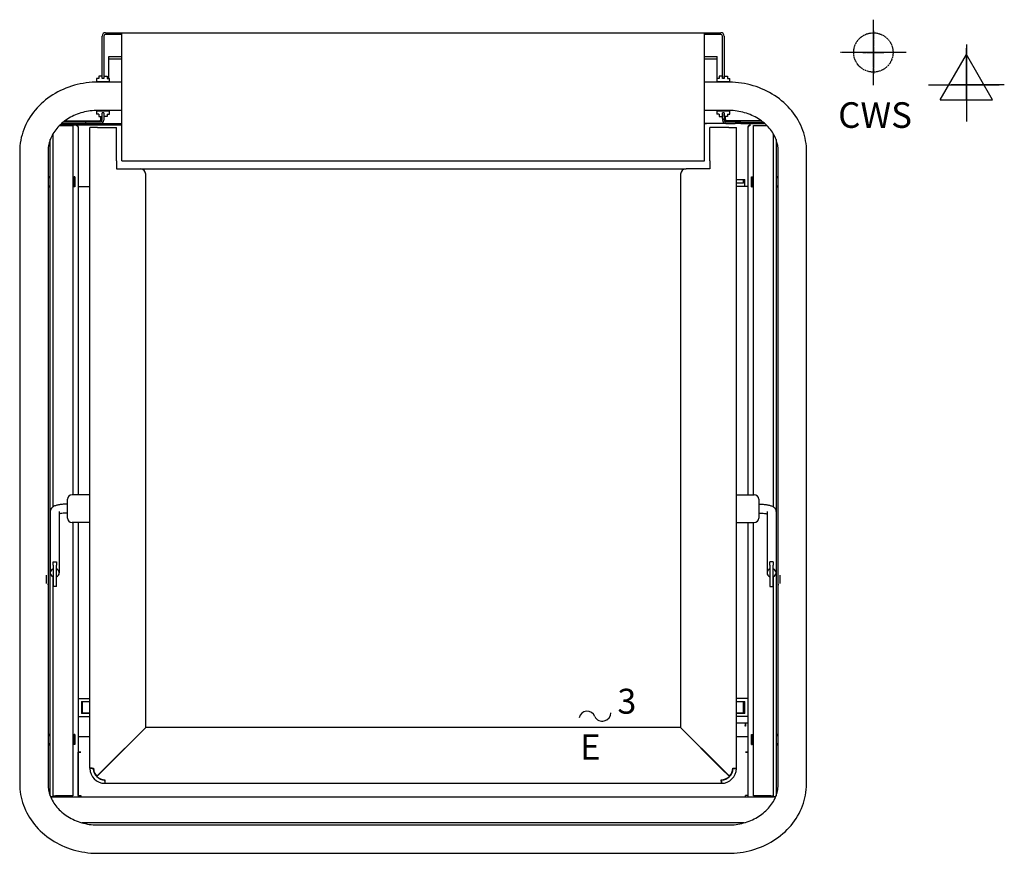
# Paper-space layout 'Layout1' of a CAD drawing. Units: inches. Extents: x 3228 to 4110, y -40 to 707.
import ezdxf
from ezdxf.enums import TextEntityAlignment as Align

# ---------------------------------------------------------------- set-up
doc = ezdxf.new("R2010")
doc.units = ezdxf.units.IN
doc.header["$MEASUREMENT"] = 0
doc.linetypes.add('CENTER', pattern=[2, 1.25, -0.25, 0.25, -0.25])
for name, color, linetype in [('200', 2, 'CONTINUOUS'), ('204', 9, 'CONTINUOUS'), ('450', 4, 'CENTER')]:
    doc.layers.add(name, color=color, linetype=linetype)
doc.layers.add('AM_VIS', color=7, linetype='CONTINUOUS', lineweight=30)
doc.styles.add('SIMPLEX', font='arial_1.ttf')
doc.styles.get("Standard").update_dxf_attribs({"font": 'ROMANS.SHX'})

psp = doc.layouts.get("Layout1")

# ---------------------------------------------------------------- linework, layer by layer
at = {"layer": '200'}
for p, q in [((3301.45, 654.48), (3301.45, 692.48)), ((3302.95, 692.48), (3302.95, 654.48)), ((3304.45, 695.48), (3319.05, 695.48)), ((3319.05, 693.98), (3304.45, 693.98)), ((3319.05, 580.48), (3319.05, 695.48)), ((3319.05, 695.48), (3841.05, 695.48)), ((3841.05, 695.48), (3855.65, 695.48)), ((3841.05, 580.48), (3841.05, 695.48)), ((3855.65, 693.98), (3841.05, 693.98)), ((3857.15, 654.48), (3857.15, 692.48)), ((3858.65, 692.48), (3858.65, 654.48)), ((3307.55, 673.98), (3319.05, 673.98)), ((3307.55, 671.98), (3307.55, 673.98)), ((3307.55, 671.98), (3319.05, 671.98)), ((3307.55, 669.98), (3307.55, 671.98)), ((3841.05, 673.98), (3852.55, 673.98)), ((3841.05, 671.98), (3852.55, 671.98)), ((3852.55, 671.98), (3852.55, 673.98)), ((3852.55, 669.98), (3852.55, 671.98)), ((3307.55, 654.48), (3307.55, 669.98)), ((3852.55, 654.48), (3852.55, 669.98)), ((3296.35, 654.48), (3296.35, 651.48)), ((3298.35, 654.48), (3296.35, 654.48)), ((3301.35, 656.48), (3298.35, 656.48)), ((3298.35, 656.48), (3298.35, 654.48)), ((3301.35, 654.48), (3301.35, 656.48)), ((3301.45, 654.48), (3301.35, 654.48)), ((3302.95, 654.48), (3301.45, 654.48)), ((3302.95, 656.48), (3305.95, 656.48)), ((3305.95, 656.48), (3305.95, 654.48)), ((3305.95, 654.48), (3307.95, 654.48)), ((3307.95, 651.48), (3307.95, 654.48)), ((3852.15, 654.48), (3852.15, 651.48)), ((3854.15, 654.48), (3852.15, 654.48)), ((3857.15, 656.48), (3854.15, 656.48)), ((3854.15, 656.48), (3854.15, 654.48)), ((3858.65, 654.48), (3857.15, 654.48)), ((3858.75, 654.48), (3858.65, 654.48)), ((3858.75, 656.48), (3861.75, 656.48)), ((3858.75, 654.48), (3858.75, 656.48)), ((3861.75, 656.48), (3861.75, 654.48)), ((3861.75, 654.48), (3863.75, 654.48)), ((3863.75, 651.48), (3863.75, 654.48)), ((3296.35, 651.48), (3296.35, 651.17)), ((3307.95, 651.48), (3296.35, 651.48)), ((3319.05, 651.18), (3297.75, 651.18)), ((3307.95, 651.18), (3307.95, 651.48)), ((3862.35, 651.18), (3841.05, 651.18)), ((3852.15, 651.48), (3852.15, 651.18)), ((3863.75, 651.48), (3852.15, 651.48)), ((3863.75, 651.17), (3863.75, 651.48)), ((3296.35, 625.76), (3296.35, 625.48)), ((3296.35, 625.48), (3296.35, 622.48)), ((3296.35, 625.48), (3307.95, 625.48)), ((3298.35, 622.48), (3296.35, 622.48)), ((3319.05, 625.78), (3297.75, 625.78)), ((3298.35, 622.48), (3298.35, 620.48)), ((3298.35, 620.48), (3301.35, 620.48)), ((3300.35, 617.78), (3300.35, 620.48)), ((3301.35, 622.48), (3301.45, 622.48)), ((3301.35, 620.48), (3301.35, 622.48)), ((3301.45, 618.48), (3301.45, 623.48)), ((3302.95, 623.48), (3301.45, 623.48)), ((3301.45, 616.98), (3301.45, 618.48)), ((3302.95, 623.48), (3302.95, 618.48)), ((3305.95, 620.48), (3302.95, 620.48)), ((3302.95, 618.48), (3302.95, 616.98)), ((3305.95, 622.48), (3307.95, 622.48)), ((3305.95, 622.48), (3305.95, 620.48)), ((3307.95, 625.48), (3307.95, 625.78)), ((3307.95, 622.48), (3307.95, 625.48)), ((3862.35, 625.78), (3841.05, 625.78)), ((3852.15, 625.78), (3852.15, 625.48)), ((3852.15, 625.48), (3852.15, 622.48)), ((3852.15, 625.48), (3863.75, 625.48)), ((3854.15, 622.48), (3852.15, 622.48)), ((3854.15, 622.48), (3854.15, 620.48)), ((3854.15, 620.48), (3857.15, 620.48)), ((3857.15, 618.48), (3857.15, 623.48)), ((3858.65, 623.48), (3857.15, 623.48)), ((3857.15, 618.48), (3857.15, 616.98)), ((3858.65, 623.48), (3858.65, 618.48)), ((3858.65, 622.48), (3858.75, 622.48)), ((3858.65, 616.98), (3858.65, 618.48)), ((3858.75, 620.48), (3858.75, 622.48)), ((3861.75, 620.48), (3858.75, 620.48)), ((3859.75, 617.78), (3859.75, 620.48)), ((3861.75, 622.48), (3863.75, 622.48)), ((3861.75, 622.48), (3861.75, 620.48)), ((3863.75, 625.48), (3863.75, 625.76)), ((3863.75, 622.48), (3863.75, 625.48)), ((3263.22, 612.28), (3273.9, 612.28)), ((3263.73, 612.78), (3319.05, 612.78)), ((3265.03, 613.98), (3286.45, 613.98)), ((3265.25, 614.18), (3319.05, 614.18)), ((3286.45, 615.38), (3266.69, 615.38)), ((3268.27, 616.58), (3299.15, 616.58)), ((3273.9, 612.28), (3275.2, 612.28)), ((3275.2, 612.28), (3275.2, 281.28)), ((3279.95, 610.78), (3279.95, 281.28)), ((3286.45, 615.48), (3291.45, 615.48)), ((3286.45, 615.48), (3286.45, 613.98)), ((3290.45, 36.08), (3290.45, 610.4)), ((3297.38, 610.4), (3290.45, 610.4)), ((3291.45, 615.48), (3299.95, 615.48)), ((3297.38, 610.4), (3314.23, 610.4)), ((3314.23, 580.47), (3314.23, 610.4)), ((3859.08, 614.18), (3841.05, 614.18)), ((3841.05, 613.98), (3842.75, 613.98)), ((3873.65, 613.98), (3842.75, 613.98)), ((3845.88, 580.47), (3845.88, 610.4)), ((3862.73, 610.4), (3845.88, 610.4)), ((3868.65, 615.48), (3860.15, 615.48)), ((3860.15, 613.98), (3868.65, 613.98)), ((3891.84, 616.58), (3860.95, 616.58)), ((3862.73, 610.4), (3869.65, 610.4)), ((3868.65, 615.48), (3873.65, 615.48)), ((3869.65, 36.08), (3869.65, 610.4)), ((3873.65, 613.98), (3873.65, 615.48)), ((3873.65, 615.38), (3893.41, 615.38)), ((3894.85, 614.18), (3873.65, 614.18)), ((3873.65, 613.98), (3895.08, 613.98)), ((3880.15, 281.28), (3880.15, 610.78)), ((3884.9, 612.28), (3886.2, 612.28)), ((3884.9, 281.28), (3884.9, 612.28)), ((3886.2, 612.28), (3896.88, 612.28)), ((3257.2, 604.43), (3257.2, 270.29)), ((3902.9, 270.3), (3902.9, 604.43)), ((3254.95, 11.38), (3254.95, 599.64)), ((3905.15, 599.64), (3905.15, 266.17)), ((3227.55, 588.75), (3227.55, 22.27)), ((3252.95, 588.75), (3252.95, 215.37)), ((3907.15, 215.37), (3907.15, 588.75)), ((3932.55, 22.27), (3932.55, 588.75)), ((3314.23, 580.47), (3314.23, 573.54)), ((3314.23, 573.54), (3335.45, 573.54)), ((3319.05, 580.48), (3841.05, 580.48)), ((3335.45, 573.54), (3824.65, 573.54)), ((3845.88, 573.54), (3824.65, 573.54)), ((3845.88, 580.47), (3845.88, 573.54)), ((3276.02, 565.32), (3275.2, 565.32)), ((3276.02, 565.96), (3276.32, 566.26)), ((3276.02, 557.6), (3276.02, 565.96)), ((3276.32, 566.26), (3276.32, 557.3)), ((3277.06, 566.26), (3276.32, 566.26)), ((3277.06, 566.26), (3277.06, 557.3)), ((3340.45, 72.65), (3340.45, 568.54)), ((3819.65, 568.54), (3819.65, 72.65)), ((3883.04, 557.3), (3883.04, 566.26)), ((3883.04, 566.26), (3883.79, 566.26)), ((3883.79, 557.3), (3883.79, 566.26)), ((3884.09, 565.96), (3883.79, 566.26)), ((3884.09, 565.96), (3884.09, 557.6)), ((3884.09, 565.32), (3884.9, 565.32)), ((3276.02, 558.24), (3275.2, 558.24)), ((3276.02, 557.6), (3276.32, 557.3)), ((3277.06, 557.3), (3276.32, 557.3)), ((3279.95, 557.58), (3290.45, 557.58)), ((3869.65, 563.98), (3877.15, 563.98)), ((3875.95, 560.58), (3869.65, 560.58)), ((3877.15, 557.67), (3869.65, 557.67)), ((3875.95, 560.58), (3875.95, 563.98)), ((3877.15, 557.58), (3877.15, 563.98)), ((3880.15, 557.58), (3877.15, 557.58)), ((3883.04, 557.3), (3883.79, 557.3)), ((3884.09, 557.6), (3883.79, 557.3)), ((3884.09, 558.24), (3884.9, 558.24)), ((3270.45, 260.28), (3270.45, 277.28)), ((3290.45, 281.28), (3274.45, 281.28)), ((3869.65, 281.28), (3885.65, 281.28)), ((3889.65, 277.28), (3889.65, 260.28)), ((3254.95, 266.17), (3254.95, 211.26)), ((3262.95, 266.17), (3262.95, 211.26)), ((3270.45, 272.78), (3268.95, 272.78)), ((3270.45, 264.78), (3268.95, 264.78)), ((3889.65, 272.78), (3891.15, 272.78)), ((3889.65, 264.78), (3891.15, 264.78)), ((3897.15, 266.17), (3897.15, 211.26)), ((3905.15, 266.17), (3905.15, 211.26)), ((3290.45, 256.28), (3274.45, 256.28)), ((3275.2, 256.28), (3275.2, 11.28)), ((3279.95, 256.28), (3279.95, 10.58)), ((3869.65, 256.28), (3885.65, 256.28)), ((3880.15, 10.58), (3880.15, 256.28)), ((3884.9, 11.28), (3884.9, 256.28)), ((3257.45, 221.12), (3257.45, 221.16)), ((3257.45, 221.16), (3260.45, 221.16)), ((3257.45, 218.25), (3257.45, 221.12)), ((3260.45, 221.16), (3260.45, 221.12)), ((3260.45, 221.12), (3260.45, 218.25)), ((3899.65, 221.12), (3899.65, 221.16)), ((3902.65, 221.16), (3899.65, 221.16)), ((3899.65, 218.25), (3899.65, 221.12)), ((3902.65, 221.16), (3902.65, 221.12)), ((3902.65, 221.12), (3902.65, 218.25)), ((3252.95, 215.37), (3252.95, 200.88)), ((3257.45, 218.25), (3257.45, 198.9)), ((3260.45, 198.9), (3260.45, 218.25)), ((3899.65, 218.25), (3899.65, 198.9)), ((3902.65, 198.9), (3902.65, 218.25)), ((3907.14, 200.88), (3907.14, 216.42)), ((3907.14, 216.42), (3907.15, 216.42)), ((3251.21, 209.21), (3251.21, 201.63)), ((3257.2, 207.79), (3257.2, 10.58)), ((3902.9, 10.58), (3902.9, 207.79)), ((3905.15, 211.26), (3905.15, 11.38)), ((3908.88, 201.62), (3908.88, 209.25)), ((3252.95, 200.88), (3252.34, 200.88)), ((3252.95, 200.88), (3252.95, 22.27)), ((3260.45, 198.9), (3257.45, 198.9)), ((3899.65, 198.9), (3902.65, 198.9)), ((3907.14, 200.88), (3907.77, 200.88)), ((3907.15, 22.27), (3907.15, 200.88)), ((3279.95, 98.58), (3290.45, 98.58)), ((3880.15, 98.58), (3869.65, 98.58)), ((3282.95, 96.08), (3282.95, 85.08)), ((3282.95, 96.08), (3290.45, 96.08)), ((3283.95, 85.58), (3283.95, 95.58)), ((3290.45, 95.58), (3283.95, 95.58)), ((3869.65, 96.08), (3877.15, 96.08)), ((3875.95, 95.58), (3869.65, 95.58)), ((3875.95, 85.58), (3875.95, 95.58)), ((3877.15, 85.08), (3877.15, 96.08)), ((3279.95, 82.58), (3290.45, 82.58)), ((3290.45, 85.08), (3282.95, 85.08)), ((3290.45, 85.58), (3283.95, 85.58)), ((3875.95, 85.58), (3869.65, 85.58)), ((3877.15, 85.08), (3869.65, 85.08)), ((3880.15, 82.58), (3869.65, 82.58)), ((3303.88, 36.08), (3340.45, 72.65)), ((3340.52, 72.58), (3303.95, 36.01)), ((3819.58, 72.58), (3340.52, 72.58)), ((3856.15, 36.01), (3819.58, 72.58)), ((3856.22, 36.08), (3819.65, 72.65)), ((3869.65, 76.68), (3880.15, 76.68)), ((3877.65, 76.68), (3877.65, 74.28)), ((3877.65, 73.68), (3877.65, 74.28)), ((3877.75, 73.68), (3877.65, 73.68)), ((3877.75, 76.68), (3880.15, 76.68)), ((3877.75, 76.68), (3877.75, 73.68)), ((3276.02, 65.32), (3275.2, 65.32)), ((3276.02, 65.96), (3276.32, 66.26)), ((3276.02, 57.6), (3276.02, 65.96)), ((3276.32, 66.26), (3276.32, 57.3)), ((3277.06, 66.26), (3276.32, 66.26)), ((3277.06, 66.26), (3277.06, 57.3)), ((3279.95, 64.18), (3279.95, 64.18)), ((3279.95, 64.14), (3279.95, 64.18)), ((3290.45, 64.18), (3279.95, 64.18)), ((3279.95, 64.14), (3279.95, 50.58)), ((3279.95, 62.98), (3279.95, 62.98)), ((3880.15, 64.18), (3869.65, 64.18)), ((3883.04, 57.3), (3883.04, 66.26)), ((3883.04, 66.26), (3883.79, 66.26)), ((3883.79, 57.3), (3883.79, 66.26)), ((3884.09, 65.96), (3883.79, 66.26)), ((3884.09, 65.96), (3884.09, 57.6)), ((3884.09, 65.32), (3884.9, 65.32)), ((3276.02, 58.24), (3275.2, 58.24)), ((3276.02, 57.6), (3276.32, 57.3)), ((3277.06, 57.3), (3276.32, 57.3)), ((3883.04, 57.3), (3883.79, 57.3)), ((3884.09, 57.6), (3883.79, 57.3)), ((3884.09, 58.24), (3884.9, 58.24)), ((3279.95, 50.57), (3279.95, 50.58)), ((3282.35, 50.58), (3279.95, 50.58)), ((3279.95, 50.57), (3279.95, 50.48)), ((3282.35, 50.57), (3279.95, 50.57)), ((3279.95, 50.48), (3282.35, 50.48)), ((3279.95, 11.78), (3279.95, 50.48)), ((3281.15, 50.57), (3281.15, 50.48)), ((3282.35, 50.48), (3282.35, 50.58)), ((3877.75, 50.58), (3880.15, 50.58)), ((3877.75, 50.58), (3877.75, 50.48)), ((3877.75, 50.57), (3880.15, 50.57)), ((3880.15, 50.48), (3877.75, 50.48)), ((3878.95, 50.57), (3878.95, 50.48)), ((3292.45, 36.08), (3290.45, 36.08)), ((3292.45, 35.98), (3290.45, 35.96)), ((3291.8, 35.97), (3291.8, 36.08)), ((3292.45, 36.08), (3293.65, 36.08)), ((3292.45, 35.98), (3293.45, 35.99)), ((3303.88, 36.08), (3296.59, 28.88)), ((3303.95, 36.01), (3296.75, 28.72)), ((3856.15, 36.01), (3863.36, 28.72)), ((3856.22, 36.08), (3863.51, 28.88)), ((3866.45, 36.08), (3867.65, 36.08)), ((3867.65, 35.98), (3866.65, 35.99)), ((3867.65, 36.08), (3869.65, 36.08)), ((3867.65, 35.98), (3869.65, 35.96)), ((3868.3, 36.08), (3868.3, 35.97)), ((3303.85, 24.58), (3303.84, 22.58)), ((3303.85, 24.58), (3303.86, 25.58)), ((3303.95, 25.08), (3303.86, 25.08)), ((3303.95, 25.78), (3303.95, 24.58)), ((3303.95, 24.58), (3303.95, 22.58)), ((3303.95, 22.58), (3856.15, 22.58)), ((3856.15, 24.58), (3856.15, 25.78)), ((3856.25, 25.08), (3856.15, 25.08)), ((3856.15, 24.58), (3856.15, 22.58)), ((3856.25, 24.58), (3856.24, 25.58)), ((3856.25, 24.58), (3856.27, 22.58)), ((3256.05, 10.58), (3255.26, 10.58)), ((3256.05, 10.58), (3256.05, 8.79)), ((3257.2, 10.58), (3256.05, 10.58)), ((3257.2, 11.28), (3259.6, 11.28)), ((3257.2, 10.58), (3902.9, 10.58)), ((3273.9, 11.28), (3259.6, 11.28)), ((3275.2, 11.28), (3273.9, 11.28)), ((3279.95, 11.78), (3282.35, 11.78)), ((3282.35, 11.78), (3282.35, 10.58)), ((3880.15, 11.78), (3877.75, 11.78)), ((3877.75, 10.58), (3877.75, 11.78)), ((3886.2, 11.28), (3884.9, 11.28)), ((3900.5, 11.28), (3886.2, 11.28)), ((3900.5, 11.28), (3902.9, 11.28)), ((3904.05, 10.58), (3902.9, 10.58)), ((3904.84, 10.58), (3904.05, 10.58)), ((3904.05, 10.58), (3904.05, 8.79)), ((3876.62, -12.82), (3283.49, -12.82)), ((3297.75, -14.76), (3862.35, -14.76)), ((3297.75, -40.16), (3862.35, -40.16))]:
    psp.add_line(p, q, dxfattribs=at)
for centre, radius, start, end in [((3304.45, 692.48), 3, 90, 180), ((3304.45, 692.48), 1.5, 90, 180), ((3855.65, 692.48), 3, 0, 90), ((3855.65, 692.48), 1.5, 0, 90), ((3299.15, 617.78), 1.2, 270, 0), ((3860.95, 617.78), 1.2, 180, 270), ((3299.15, 617.78), 2.4, 286.59784, 343.40216), ((3299.95, 616.98), 1.5, 270, 0), ((3299.95, 616.98), 3, 270, 0), ((3860.15, 616.98), 3, 180, 270), ((3860.95, 617.78), 2.4, 196.59784, 253.40216), ((3860.15, 616.98), 1.5, 180, 270), ((3335.45, 568.54), 5, 360, 90), ((3824.65, 568.54), 5, 90, 180), ((3261.16, 559.9), 9.64, 135.42292, 148.40615), ((3254.57, 566.4), 0.382, 0, 135.42292), ((3905.54, 566.4), 0.382, 44.57708, 180), ((3898.94, 559.9), 9.64, 31.57734, 44.57708), ((3261.16, 563.66), 9.64, 211.59385, 224.57708), ((3254.57, 557.16), 0.382, 224.57708, 0), ((3905.54, 557.16), 0.382, 180, 315.42292), ((3898.94, 563.66), 9.64, 315.42292, 328.42266), ((3274.45, 277.28), 4, 90, 180), ((3885.65, 277.28), 4, 0, 90), ((3274.45, 260.28), 4, 180, 270), ((3885.65, 260.28), 4, 270, 0), ((3261.16, 59.9), 9.64, 135.42292, 148.40615), ((3254.57, 66.4), 0.382, 0, 135.42292), ((3905.54, 66.4), 0.382, 44.57708, 180), ((3898.94, 59.9), 9.64, 31.57734, 44.57708), ((3261.16, 63.66), 9.64, 211.59385, 224.57708), ((3254.57, 57.16), 0.382, 224.57708, 0), ((3905.54, 57.16), 0.382, 180, 315.42292), ((3898.94, 63.66), 9.64, 315.42292, 328.42266), ((3303.95, 36.08), 13.5, 180, 180.5), ((3303.95, 36.08), 13.5, 180.5, 269.5), ((3303.95, 36.08), 12.5, 180, 180.5), ((3303.95, 36.08), 10.5, 180.5, 269.5), ((3303.95, 36.08), 10.3, 180, 224.38894), ((3856.15, 36.08), 10.5, 270.5, 359.5), ((3856.15, 36.08), 13.5, 270.5, 359.5), ((3856.15, 36.08), 10.3, 315.61106, 0), ((3856.15, 36.08), 12.5, 359.5, 0), ((3856.15, 36.08), 13.5, 359.5, 0), ((3303.95, 36.08), 10.3, 225.61106, 270), ((3856.15, 36.08), 10.3, 270, 314.38894), ((3303.95, 36.08), 12.5, 269.5, 270), ((3303.95, 36.08), 13.5, 269.5, 270), ((3856.15, 36.08), 12.5, 270, 270.5), ((3856.15, 36.08), 13.5, 270, 270.5)]:
    psp.add_arc(centre, radius, start, end, dxfattribs=at)
for centre, major_axis, ratio, start_param, end_param in [((3277.95, 610.78), (0.73, 1.86), 0.999999, 5.084252, 6.283185), ((3258.95, 211.26), (-4, 0), 0.965215, 5.096786, 7.469585), ((3258.95, 211.26), (4, 0), 0.965215, 5.096786, 7.469585), ((3901.15, 211.26), (-4, 0), 0.965215, 5.096786, 7.469585), ((3901.15, 211.26), (4, 0), 0.965215, 5.096786, 7.469585), ((3277.95, 66.18), (0.01, 2), 0.999998, 4.712389, 4.716752)]:
    psp.add_ellipse(centre, major_axis=major_axis, ratio=ratio, start_param=start_param, end_param=end_param, dxfattribs=at)
for points, knots in [([(3297.75, 651.18), (3290.58, 651.18), (3283.41, 650.2), (3269.69, 646.35), (3263.14, 643.47), (3251.26, 636.01), (3245.94, 631.42), (3237.09, 620.88), (3233.56, 614.93), (3228.84, 602.36), (3227.6, 595.77), (3227.55, 589.02), (3227.55, 588.89), (3227.55, 588.75)], [3.141593, 3.141593, 3.141593, 3.141593, 3.455752, 3.455752, 3.769911, 3.769911, 4.08407, 4.08407, 4.39823, 4.39823, 4.706123, 4.706123, 4.712389, 4.712389, 4.712389, 4.712389]), ([(3932.55, 588.75), (3932.55, 595.26), (3931.4, 601.77), (3926.91, 614.16), (3923.56, 620.04), (3915, 630.61), (3909.76, 635.28), (3898.02, 642.93), (3891.52, 645.91), (3877.87, 649.98), (3870.72, 651.06), (3863.15, 651.18), (3862.75, 651.18), (3862.35, 651.18)], [1.570796, 1.570796, 1.570796, 1.570796, 1.87407, 1.87407, 2.181673, 2.181673, 2.495832, 2.495832, 2.809991, 2.809991, 3.124151, 3.124151, 3.141593, 3.141593, 3.141593, 3.141593]), ([(3297.75, 625.78), (3293.09, 625.78), (3288.43, 625.17), (3279.58, 622.79), (3275.39, 621.03), (3267.87, 616.55), (3264.54, 613.82), (3259.03, 607.71), (3256.88, 604.3), (3253.92, 597.24), (3253.12, 593.58), (3252.96, 589.52), (3252.95, 589.14), (3252.95, 588.75)], [3.141593, 3.141593, 3.141593, 3.141593, 3.442216, 3.442216, 3.744085, 3.744085, 4.050977, 4.050977, 4.365136, 4.365136, 4.679295, 4.679295, 4.712389, 4.712389, 4.712389, 4.712389]), ([(3907.15, 588.75), (3907.15, 592.42), (3906.49, 596.09), (3903.81, 603.21), (3901.8, 606.65), (3896.49, 612.97), (3893.2, 615.84), (3885.67, 620.57), (3881.46, 622.45), (3872.57, 625), (3867.9, 625.7), (3862.93, 625.78), (3862.64, 625.78), (3862.35, 625.78)], [1.570796, 1.570796, 1.570796, 1.570796, 1.884956, 1.884956, 2.199115, 2.199115, 2.513274, 2.513274, 2.820873, 2.820873, 3.122931, 3.122931, 3.141593, 3.141593, 3.141593, 3.141593]), ([(3278.68, 612.64), (3279.15, 612.46), (3279.55, 612.09), (3279.77, 611.62), (3279.89, 611.36), (3279.95, 611.07), (3279.95, 610.78)], [-0.7632587, -0.7632587, -0.7632587, -0.7632587, -0.2769197, -0.2769197, -0.2769197, 0, 0, 0, 0]), ([(3881.43, 612.64), (3880.95, 612.46), (3880.55, 612.09), (3880.34, 611.62), (3880.22, 611.36), (3880.15, 611.07), (3880.15, 610.78)], [-0.7632587, -0.7632587, -0.7632587, -0.7632587, -0.2769197, -0.2769197, -0.2769197, 0, 0, 0, 0]), ([(3268.95, 272.78), (3267.8, 272.78), (3266.64, 272.73), (3264.41, 272.54), (3263.33, 272.4), (3261.32, 272.02), (3260.39, 271.78), (3258.63, 271.15), (3257.8, 270.79), (3256.62, 269.84), (3256.29, 269.53), (3255.6, 268.63), (3255.23, 267.96), (3254.99, 266.83), (3254.95, 266.5), (3254.95, 266.17)], [3.141593, 3.141593, 3.141593, 3.141593, 3.455752, 3.455752, 3.769911, 3.769911, 4.08407, 4.08407, 4.39823, 4.39823, 4.513241, 4.513241, 4.656493, 4.656493, 4.712389, 4.712389, 4.712389, 4.712389]), ([(3268.95, 264.78), (3268.09, 264.78), (3267.23, 264.75), (3265.62, 264.62), (3264.87, 264.53), (3263.74, 264.34), (3263.31, 264.25), (3262.95, 264.16)], [3.1415927, 3.1415927, 3.1415927, 3.1415927, 3.4300874, 3.4300874, 3.7126861, 3.7126861, 3.9156708, 3.9156708, 3.9156708, 3.9156708]), ([(3891.15, 272.78), (3892.31, 272.78), (3893.47, 272.73), (3895.7, 272.54), (3896.77, 272.4), (3898.78, 272.02), (3899.72, 271.78), (3901.48, 271.15), (3902.31, 270.79), (3903.49, 269.84), (3903.81, 269.53), (3904.51, 268.63), (3904.88, 267.96), (3905.12, 266.83), (3905.15, 266.5), (3905.15, 266.17)], [3.141593, 3.141593, 3.141593, 3.141593, 3.455752, 3.455752, 3.769911, 3.769911, 4.08407, 4.08407, 4.39823, 4.39823, 4.513241, 4.513241, 4.656493, 4.656493, 4.712389, 4.712389, 4.712389, 4.712389]), ([(3891.15, 264.78), (3892.01, 264.78), (3892.88, 264.75), (3894.49, 264.62), (3895.24, 264.53), (3896.37, 264.34), (3896.8, 264.25), (3897.15, 264.16)], [3.1415927, 3.1415927, 3.1415927, 3.1415927, 3.4300874, 3.4300874, 3.7126861, 3.7126861, 3.9156708, 3.9156708, 3.9156708, 3.9156708]), ([(3227.55, 22.27), (3227.55, 15.76), (3228.71, 9.25), (3233.19, -3.15), (3236.55, -9.02), (3245.11, -19.59), (3250.35, -24.26), (3262.08, -31.91), (3268.58, -34.89), (3282.24, -38.96), (3289.39, -40.04), (3296.96, -40.16), (3297.36, -40.16), (3297.75, -40.16)], [4.712389, 4.712389, 4.712389, 4.712389, 5.015663, 5.015663, 5.323265, 5.323265, 5.637425, 5.637425, 5.951584, 5.951584, 6.265743, 6.265743, 6.283185, 6.283185, 6.283185, 6.283185]), ([(3252.95, 22.27), (3252.95, 18.6), (3253.62, 14.93), (3256.29, 7.81), (3258.31, 4.37), (3263.61, -1.95), (3266.91, -4.82), (3274.44, -9.55), (3278.65, -11.43), (3287.54, -13.98), (3292.2, -14.68), (3297.17, -14.76), (3297.46, -14.76), (3297.75, -14.76)], [4.712389, 4.712389, 4.712389, 4.712389, 5.026548, 5.026548, 5.340708, 5.340708, 5.654867, 5.654867, 5.962465, 5.962465, 6.264523, 6.264523, 6.283185, 6.283185, 6.283185, 6.283185]), ([(3862.35, -40.16), (3869.52, -40.16), (3876.7, -39.18), (3890.42, -35.33), (3896.97, -32.45), (3908.85, -24.99), (3914.17, -20.4), (3923.02, -9.86), (3926.54, -3.91), (3931.26, 8.66), (3932.5, 15.25), (3932.55, 22), (3932.55, 22.13), (3932.55, 22.27)], [6.283185, 6.283185, 6.283185, 6.283185, 6.597345, 6.597345, 6.911504, 6.911504, 7.225663, 7.225663, 7.539822, 7.539822, 7.847715, 7.847715, 7.853982, 7.853982, 7.853982, 7.853982]), ([(3862.35, -14.76), (3867.01, -14.76), (3871.67, -14.15), (3880.53, -11.78), (3884.71, -10.01), (3892.24, -5.53), (3895.57, -2.81), (3901.07, 3.31), (3903.23, 6.72), (3906.18, 13.78), (3906.99, 17.44), (3907.15, 21.49), (3907.15, 21.88), (3907.15, 22.27)], [6.283185, 6.283185, 6.283185, 6.283185, 6.583808, 6.583808, 6.885678, 6.885678, 7.19257, 7.19257, 7.506729, 7.506729, 7.820888, 7.820888, 7.853982, 7.853982, 7.853982, 7.853982])]:
    psp.add_open_spline(points, degree=3, knots=knots, dxfattribs=at)
for points in [[(3277.95, 612.78), (3278.2, 612.78), (3278.45, 612.73), (3278.68, 612.64)], [(3277.95, 612.78), (3279, 612.11), (3279.95, 611.45), (3279.95, 610.78)], [(3880.15, 610.78), (3880.15, 611.45), (3881.11, 612.11), (3882.15, 612.78)], [(3882.15, 612.78), (3881.91, 612.78), (3881.66, 612.73), (3881.43, 612.64)]]:
    psp.add_open_spline(points, degree=3, dxfattribs=at)
at = {"layer": '204'}
for p, q in [((4075.68, 684.73), (4075.68, 625.93)), ((4075.68, 654.78), (4075.68, 681.6)), ((4052.3, 635.21), (4075.74, 675.85)), ((4099.22, 635.21), (4075.74, 675.84)), ((4075.68, 635.24), (4075.68, 662.22)), ((4075.68, 639.3), (4075.68, 658.19)), ((4041.68, 648.78), (4068.49, 648.78)), ((4046.28, 648.78), (4105.08, 648.78)), ((4089.17, 648.78), (4062.19, 648.78)), ((4066.24, 648.78), (4085.12, 648.78)), ((4069.68, 648.78), (4072.87, 648.78)), ((4109.68, 648.78), (4082.87, 648.78)), ((4052.3, 635.21), (4099.22, 635.21)), ((4075.68, 642.78), (4075.68, 615.97))]:
    psp.add_line(p, q, dxfattribs=at)
at = {"layer": '450'}
for p, q in [((3992.35, 648.33), (3992.35, 707.13)), ((3992.35, 696.99), (3992.35, 658.46)), ((3992.35, 664.23), (3992.35, 691.22)), ((3992.35, 668.28), (3992.35, 687.17)), ((3992.35, 668.25), (3992.35, 687.13)), ((4021.75, 677.73), (3962.95, 677.73)), ((4011.61, 677.73), (3973.09, 677.73)), ((4005.84, 677.73), (3978.86, 677.73)), ((3982.9, 677.73), (4001.79, 677.73)), ((3982.9, 677.73), (4001.79, 677.73))]:
    psp.add_line(p, q, dxfattribs=at)
psp.add_circle((3992.35, 677.73), 17.64, dxfattribs=at)
at = {"layer": 'AM_VIS'}
for centre, radius, start, end in [((3735.91, 80.04), 7.26, 18.89566, 169.96112), ((3749.56, 86.04), 7.7, 208.27362, 358.33263)]:
    psp.add_arc(centre, radius, start, end, dxfattribs=at)

# ---------------------------------------------------------------- texts
at = {"layer": '450'}
psp.add_text('CWS', height=22.95, dxfattribs=at).set_placement((3993.88, 610.14), align=Align.CENTER)
at = {"layer": 'AM_VIS', "style": 'SIMPLEX'}
for s, height, p in [('3', 22.34, (3763.05, 85.02)), ('E', 22.79, (3729.56, 43.74))]:
    psp.add_text(s, height=height, dxfattribs=at).set_placement(p)

doc.saveas('drawing.dxf')
